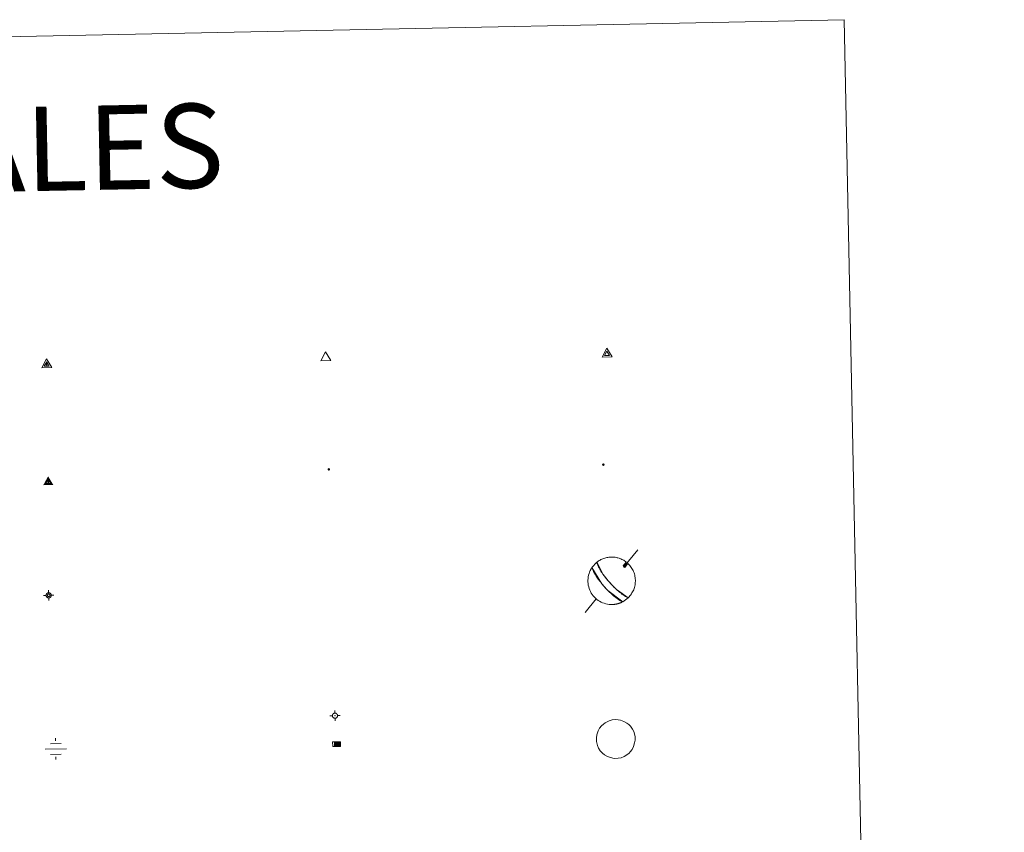
# Model space of a CAD drawing. Units: metres. Extents: x 637265 to 641779, y 4729402 to 4732461.
# Drawn here: x 637894 to 638069, y 4731004 to 4731148 of the extents above; entities that cross this region are included whole.
import ezdxf
from ezdxf.enums import TextEntityAlignment as Align

# ---------------------------------------------------------------- set-up
doc = ezdxf.new("R2010")
doc.units = ezdxf.units.M
doc.header["$MEASUREMENT"] = 0
doc.layers.add('Carátula', color=7, linetype='Continuous', lineweight=5)
doc.layers.add('Level 63', color=7, linetype='Continuous', lineweight=0)
doc.styles.add('Arial', font='ARIAL.TTF', dxfattribs={"height": 0.2})

# ---------------------------------------------------------------- blocks, each defined once
blk = doc.blocks.new('5VG4OR')
at = {"layer": 'Carátula', "color": 250, "linetype": 'Continuous', "lineweight": 5}
blk.add_3dface([(9, -5.9), (-9, -5.9), (0, 9.7)], dxfattribs=at)
blk = doc.blocks.new('5VROI')
at = {"layer": 'Carátula', "color": 250, "linetype": 'Continuous', "lineweight": 5}
for points in [[(8.9, -5.2), (-9.1, -5.2), (-0.2, 10.4)], [(-0.2, 5.2), (4.3, -2.6), (-4.7, -2.6)]]:
    blk.add_3dface(points, dxfattribs=at)
blk = doc.blocks.new('5VG1OR')
at = {"layer": 'Carátula', "linetype": 'Continuous', "lineweight": 5}
h = blk.add_hatch(color=1, dxfattribs=at)
edge = h.paths.add_edge_path()
edge.add_arc((0, 0), 0.75, 359.999, 719.999)
at = {"layer": 'Carátula', "color": 250, "linetype": 'Continuous', "lineweight": 5}
for p, q in [((0, 5.2), (-0.1, 0.7)), ((-0.1, 0.7), (0, 5.2)), ((-0.1, -0.8), (-0.1, -2.6)), ((-0.1, -2.6), (-0.1, -0.8))]:
    blk.add_line(p, q, dxfattribs=at)
at = {"layer": 'Carátula', "color": 250, "linetype": 'Continuous', "lineweight": 5, "flags": 128}
for points in [[(0, 5.2), (-4.6, -2.6), (-0.1, -2.6)], [(-0.1, -2.6), (4.4, -2.6), (0, 5.2)]]:
    blk.add_lwpolyline(points, dxfattribs=at)
at = {"layer": 'Carátula', "color": 250, "linetype": 'Continuous', "lineweight": 5, "extrusion": (0, 0, -1)}
for start, end in [(272.8103, 87.2175), (87.1918, 272.8103)]:
    blk.add_arc((0, 0, 0), 0.75, start, end, dxfattribs=at)
at = {"layer": 'Carátula', "color": 250, "linetype": 'Continuous', "lineweight": 5}
blk.add_3dface([(9, -5.2), (-9, -5.2), (-0.1, 10.4)], dxfattribs=at)
blk = doc.blocks.new('5NIVA')
at = {"layer": 'Carátula', "color": 7, "linetype": 'Continuous', "lineweight": 5, "flags": 128}
for points in [[(3.9, -0.1), (3.9, 0.1), (3.9, 0.3), (3.9, 0.5), (3.8, 0.7), (3.8, 0.9), (3.7, 1.1), (3.6, 1.3), (3.6, 1.4), (3.5, 1.6), (3.4, 1.8), (3.3, 2), (3.2, 2.1), (3, 2.3), (2.9, 2.5), (2.8, 2.6), (2.6, 2.7), (2.5, 2.8), (2.3, 3), (2.2, 3.1), (2, 3.2), (1.8, 3.3), (1.6, 3.4), (1.4, 3.4), (1.3, 3.5), (1, 3.6), (0.9, 3.6), (0.7, 3.7), (0.5, 3.7), (0.3, 3.7), (0.1, 3.7), (-0.1, 3.7), (-0.3, 3.7), (-0.5, 3.7), (-0.7, 3.6), (-0.9, 3.6), (-1.1, 3.5), (-1.3, 3.4), (-1.4, 3.4), (-1.6, 3.3), (-1.8, 3.2), (-2, 3.1), (-2.1, 3), (-2.3, 2.8), (-2.5, 2.7), (-2.6, 2.6), (-2.7, 2.5), (-2.9, 2.3), (-3, 2.1), (-3.1, 2), (-3.2, 1.8), (-3.3, 1.6), (-3.4, 1.4), (-3.5, 1.3), (-3.5, 1.1), (-3.6, 0.9), (-3.6, 0.7), (-3.7, 0.5), (-3.7, 0.3), (-3.7, 0.1), (-3.7, -0.1), (-3.7, -0.3), (-3.7, -0.5), (-3.7, -0.7), (-3.6, -0.9), (-3.6, -1.1), (-3.5, -1.3), (-3.5, -1.5), (-3.4, -1.6), (-3.3, -1.8), (-3.2, -2), (-3.1, -2.2), (-3, -2.3), (-2.9, -2.5), (-2.7, -2.7), (-2.6, -2.8), (-2.5, -2.9), (-2.3, -3.1), (-2.1, -3.2), (-2, -3.3), (-1.8, -3.4), (-1.6, -3.5), (-1.5, -3.6), (-1.3, -3.7), (-1.1, -3.7), (-0.9, -3.8), (-0.7, -3.8), (-0.5, -3.9), (-0.3, -3.9), (-0.1, -3.9), (0.1, -3.9), (0.3, -3.9), (0.5, -3.9), (0.7, -3.9), (0.9, -3.8), (1, -3.8), (1.3, -3.7), (1.5, -3.7), (1.6, -3.6), (1.8, -3.5), (2, -3.4)], [(2.1, -0.1), (2.1, 0), (2.1, 0.1), (2.1, 0.2), (2.1, 0.3), (2, 0.4), (2, 0.5), (2, 0.6), (1.9, 0.7), (1.9, 0.8), (1.9, 0.9), (1.8, 1), (1.7, 1.1), (1.7, 1.2), (1.6, 1.2), (1.5, 1.3), (1.5, 1.4), (1.4, 1.4), (1.3, 1.5), (1.2, 1.6), (1.1, 1.6), (1.1, 1.7), (1, 1.7), (0.9, 1.8), (0.8, 1.8), (0.7, 1.8), (0.6, 1.8), (0.5, 1.9), (0.4, 1.9), (0.3, 1.9), (0.2, 1.9), (0.1, 1.9), (0, 1.9), (-0.1, 1.9), (-0.2, 1.8), (-0.3, 1.8), (-0.4, 1.8), (-0.5, 1.8), (-0.6, 1.7), (-0.7, 1.7), (-0.8, 1.6), (-0.9, 1.6), (-1, 1.5), (-1, 1.4), (-1.1, 1.4), (-1.2, 1.3), (-1.3, 1.2), (-1.3, 1.2), (-1.4, 1.1), (-1.5, 1), (-1.5, 0.9), (-1.6, 0.8), (-1.6, 0.7), (-1.6, 0.6), (-1.7, 0.5), (-1.7, 0.4), (-1.7, 0.3), (-1.8, 0.2), (-1.8, 0.1), (-1.8, 0), (-1.8, -0.1), (-1.8, -0.2), (-1.8, -0.3), (-1.7, -0.4), (-1.7, -0.5), (-1.7, -0.6), (-1.7, -0.7), (-1.6, -0.8), (-1.6, -0.8), (-1.6, -0.9), (-1.5, -1), (-1.5, -1.1), (-1.4, -1.2), (-1.3, -1.3), (-1.3, -1.4), (-1.2, -1.4), (-1.1, -1.5), (-1.1, -1.6), (-1, -1.6), (-0.9, -1.7), (-0.8, -1.7), (-0.7, -1.8), (-0.6, -1.8), (-0.5, -1.9), (-0.4, -1.9), (-0.3, -1.9), (-0.2, -2), (-0.1, -2), (0, -2), (0.1, -2), (0.2, -2), (0.3, -2), (0.4, -2), (0.5, -2), (0.6, -2), (0.7, -1.9), (0.8, -1.9), (0.9, -1.9), (1, -1.8), (1.1, -1.8), (1.1, -1.7)], [(0.1, 3.7), (0.1, 7.5)], [(-3.7, -0.1), (-7.6, -0.1)], [(0.1, -3.9), (0.1, -7.8)], [(1.1, -1.7), (1.2, -1.7), (1.3, -1.6), (1.4, -1.6), (1.5, -1.5), (1.5, -1.4), (1.6, -1.4), (1.7, -1.3), (1.7, -1.2), (1.8, -1.1), (1.8, -1), (1.9, -0.9), (2, -0.8), (2, -0.8), (2, -0.7), (2, -0.6), (2.1, -0.5), (2.1, -0.4), (2.1, -0.3), (2.1, -0.2), (2.1, -0.1)], [(2, -3.4), (2.2, -3.3), (2.3, -3.2), (2.5, -3.1), (2.6, -2.9), (2.8, -2.8), (2.9, -2.7), (3, -2.5), (3.2, -2.3), (3.3, -2.2), (3.4, -2), (3.5, -1.8), (3.6, -1.6), (3.6, -1.5), (3.7, -1.3), (3.8, -1.1), (3.8, -0.9), (3.8, -0.7), (3.9, -0.5), (3.9, -0.3), (3.9, -0.1)], [(3.9, -0.1), (7.7, -0.1)]]:
    blk.add_lwpolyline(points, dxfattribs=at)
blk = doc.blocks.new('5NIVB')
at = {"layer": 'Carátula', "color": 7, "linetype": 'Continuous', "lineweight": 5, "flags": 128}
for points in [[(4.1, 25.5), (4.1, 25.7), (4.1, 25.9), (4.1, 26.1), (4, 26.3), (4, 26.5), (3.9, 26.7), (3.9, 26.8), (3.8, 27), (3.7, 27.2), (3.6, 27.4), (3.5, 27.6), (3.4, 27.7), (3.2, 27.9), (3.1, 28), (3, 28.2), (2.9, 28.3), (2.7, 28.4), (2.5, 28.6), (2.4, 28.7), (2.2, 28.8), (2, 28.9), (1.8, 29), (1.6, 29), (1.5, 29.1), (1.3, 29.2), (1.1, 29.2), (0.9, 29.3), (0.7, 29.3), (0.5, 29.3), (0.3, 29.3), (0.1, 29.3), (-0.1, 29.3), (-0.3, 29.3), (-0.5, 29.2), (-0.7, 29.2), (-0.9, 29.1), (-1.1, 29), (-1.2, 29), (-1.4, 28.9), (-1.6, 28.8), (-1.8, 28.7), (-1.9, 28.6), (-2.1, 28.4), (-2.3, 28.3), (-2.4, 28.2), (-2.5, 28), (-2.6, 27.9), (-2.8, 27.7), (-2.9, 27.6), (-3, 27.4), (-3.1, 27.2), (-3.2, 27), (-3.3, 26.8), (-3.3, 26.7), (-3.4, 26.5), (-3.4, 26.3), (-3.5, 26.1), (-3.5, 25.9), (-3.5, 25.7), (-3.5, 25.5), (-3.5, 25.3), (-3.5, 25.1), (-3.5, 24.9), (-3.4, 24.7), (-3.4, 24.5), (-3.3, 24.3), (-3.3, 24.1), (-3.2, 24), (-3.1, 23.8), (-3, 23.6), (-2.9, 23.4), (-2.8, 23.3), (-2.6, 23.1), (-2.5, 22.9), (-2.4, 22.8), (-2.3, 22.7), (-2.1, 22.5), (-1.9, 22.4), (-1.8, 22.3), (-1.6, 22.2), (-1.4, 22.1), (-1.2, 22), (-1.1, 21.9), (-0.9, 21.9), (-0.7, 21.8), (-0.5, 21.8), (-0.3, 21.7), (-0.1, 21.7), (0.1, 21.7), (0.3, 21.7), (0.5, 21.7), (0.7, 21.7), (0.9, 21.7), (1.1, 21.8), (1.3, 21.8), (1.5, 21.9), (1.6, 21.9), (1.8, 22), (2, 22.1), (2.2, 22.2)], [(0.3, 29.3), (0.3, 33.1)], [(-3.5, 25.5), (-7.3, 25.5)], [(0.7, 25.5), (0.7, 25.5), (0.7, 25.5), (0.7, 25.6), (0.7, 25.6), (0.7, 25.6), (0.7, 25.6), (0.7, 25.6), (0.6, 25.6), (0.6, 25.7), (0.6, 25.7), (0.6, 25.7), (0.6, 25.7), (0.6, 25.7), (0.6, 25.8), (0.6, 25.8), (0.6, 25.8), (0.5, 25.8), (0.5, 25.8), (0.5, 25.8), (0.5, 25.8), (0.5, 25.8), (0.5, 25.8), (0.4, 25.9), (0.4, 25.9), (0.4, 25.9), (0.4, 25.9), (0.4, 25.9), (0.3, 25.9), (0.3, 25.9), (0.3, 25.9), (0.3, 25.9), (0.3, 25.9), (0.2, 25.9), (0.2, 25.9), (0.2, 25.9), (0.2, 25.9), (0.2, 25.9), (0.1, 25.8), (0.1, 25.8), (0.1, 25.8), (0.1, 25.8), (0.1, 25.8), (0, 25.8), (0, 25.8), (0, 25.8), (0, 25.8), (0, 25.7), (0, 25.7), (0, 25.7), (0, 25.7), (-0.1, 25.7), (-0.1, 25.6), (-0.1, 25.6), (-0.1, 25.6), (-0.1, 25.6), (-0.1, 25.6), (-0.1, 25.6), (-0.1, 25.5), (-0.1, 25.5), (-0.1, 25.5), (-0.1, 25.5), (-0.1, 25.4), (-0.1, 25.4), (-0.1, 25.4), (-0.1, 25.4), (-0.1, 25.4), (-0.1, 25.4), (-0.1, 25.3), (-0.1, 25.3), (0, 25.3), (0, 25.3), (0, 25.3), (0, 25.2), (0, 25.2), (0, 25.2), (0, 25.2), (0, 25.2), (0.1, 25.2), (0.1, 25.2), (0.1, 25.2), (0.1, 25.1), (0.1, 25.1), (0.2, 25.1), (0.2, 25.1), (0.2, 25.1), (0.2, 25.1), (0.2, 25.1), (0.3, 25.1), (0.3, 25.1), (0.3, 25.1), (0.3, 25.1), (0.3, 25.1), (0.4, 25.1), (0.4, 25.1), (0.4, 25.1), (0.4, 25.1), (0.4, 25.1), (0.5, 25.1), (0.5, 25.1), (0.5, 25.2)], [(0.3, 21.7), (0.3, 17.8)], [(0.5, 25.2), (0.5, 25.2), (0.5, 25.2), (0.5, 25.2), (0.6, 25.2), (0.6, 25.2), (0.6, 25.2), (0.6, 25.2), (0.6, 25.3), (0.6, 25.3), (0.6, 25.3), (0.6, 25.3), (0.6, 25.3), (0.7, 25.4), (0.7, 25.4), (0.7, 25.4), (0.7, 25.4), (0.7, 25.4), (0.7, 25.4), (0.7, 25.5), (0.7, 25.5)], [(2.2, 22.2), (2.4, 22.3), (2.5, 22.4), (2.7, 22.5), (2.9, 22.7), (3, 22.8), (3.1, 22.9), (3.3, 23.1), (3.4, 23.3), (3.5, 23.4), (3.6, 23.6), (3.7, 23.8), (3.8, 24), (3.8, 24.1), (3.9, 24.3), (4, 24.5), (4, 24.7), (4.1, 24.9), (4.1, 25.1), (4.1, 25.3), (4.1, 25.5)], [(4.1, 25.5), (7.9, 25.5)]]:
    blk.add_lwpolyline(points, dxfattribs=at)
blk = doc.blocks.new('5NACIE')
at = {"layer": 'Carátula', "color": 170, "linetype": 'Continuous', "lineweight": 5, "flags": 128}
for points in [[(-0.01, 6.32), (0, 8.44)], [(-8.44, 0), (8.44, 0)], [(-4.22, 4.22), (4.22, 4.22)], [(-4.22, -4.22), (4.22, -4.22)], [(0, -6.34), (0, -8.44)]]:
    blk.add_lwpolyline(points, dxfattribs=at)
blk = doc.blocks.new('5ABREV')
at = {"layer": 'Carátula', "linetype": 'Continuous', "lineweight": 5, "extrusion": (0, 0, -1)}
blk.add_hatch(color=154, dxfattribs=at).paths.add_polyline_path([(4.2, -2.9), (-4.2, -2.9), (-4.2, 3), (4.2, 3)])
at = {"layer": 'Carátula', "color": 250, "linetype": 'Continuous', "lineweight": 5}
blk.add_line((-5.4, 4.1), (-5.4, -4.1), dxfattribs=at)
at = {"layer": 'Carátula', "color": 250, "linetype": 'Continuous', "lineweight": 5, "flags": 128}
blk.add_lwpolyline([(-8.5, 4.1), (-8.5, -4.1), (5.3, -4.1), (5.3, 4.1), (-8.5, 4.1)], dxfattribs=at)
at = {"layer": 'Carátula', "color": 250, "linetype": 'Continuous', "lineweight": 5}
blk.add_3dface([(-4.2, 3), (4.2, 3), (4.2, -2.9), (-4.2, -2.9)], dxfattribs=at)
blk = doc.blocks.new('5PANOT')
at = {"layer": 'Carátula', "linetype": 'Continuous', "lineweight": 5}
h = blk.add_hatch(color=1, dxfattribs=at)
edge = h.paths.add_edge_path()
edge.add_arc((0, 0), 1.89, 270.0012, 630.0012)
blk = doc.blocks.new('5VGRR')
at = {"layer": 'Carátula', "linetype": 'Continuous', "lineweight": 5}
blk.add_hatch(color=131, dxfattribs=at).paths.add_polyline_path([(0, -5.2), (-9, -5.2), (0, 10.4), (0, 5.2), (-4.5, -2.6), (0, -2.6)])
h = blk.add_hatch(color=1, dxfattribs=at)
edge = h.paths.add_edge_path()
edge.add_arc((0, 0), 0.75, 359.999, 719.999)
at = {"layer": 'Carátula', "linetype": 'Continuous', "lineweight": 5, "extrusion": (0, 0, -1)}
blk.add_hatch(color=131, dxfattribs=at).paths.add_polyline_path([(-9, -5.2), (0, 10.4), (0, 5.2), (-4.4, -2.6), (0, -2.6), (0, -5.2)])
at = {"layer": 'Carátula', "color": 250, "linetype": 'Continuous', "lineweight": 5}
for p, q in [((0, 5.2), (-0.1, 0.7)), ((-0.1, 0.7), (0, 5.2)), ((0, -0.8), (0, -2.6)), ((0, -2.6), (0, -0.8))]:
    blk.add_line(p, q, dxfattribs=at)
at = {"layer": 'Carátula', "color": 250, "linetype": 'Continuous', "lineweight": 5, "flags": 128}
for points in [[(0, 5.2), (-4.5, -2.6), (0, -2.6)], [(0, -2.6), (4.4, -2.6), (0, 5.2)]]:
    blk.add_lwpolyline(points, dxfattribs=at)
at = {"layer": 'Carátula', "color": 250, "linetype": 'Continuous', "lineweight": 5, "extrusion": (0, 0, -1)}
for start, end in [(272.8103, 87.2175), (87.1918, 272.8103)]:
    blk.add_arc((0, 0, 0), 0.75, start, end, dxfattribs=at)
blk = doc.blocks.new('5PATER')
at = {"layer": 'Carátula', "linetype": 'Continuous', "lineweight": 5}
h = blk.add_hatch(color=250, dxfattribs=at)
edge = h.paths.add_edge_path()
edge.add_ellipse((0, 0), major_axis=(-1.33, -1.34), ratio=0.999422, start_angle=0, end_angle=360)

msp = doc.modelspace()

# ---------------------------------------------------------------- linework, layer by layer
at = {"layer": 'Level 63', "linetype": 'Continuous', "lineweight": 0}
msp.add_polyline3d([(637594.41, 4731139.44, 0.01), (638040.26, 4731148.48, 0.01), (638074.45, 4729461.74, 0.01), (637628.62, 4729452.71, 0.01), (637594.41, 4731139.44, 0.01)], close=True, dxfattribs=at)
at = {"layer": 'Level 63', "color": 5, "linetype": 'Continuous', "lineweight": 0}
for points in [[(638003.53, 4731054.18, 0.01), (638001.03, 4731051.16, 0.01)], [(638000.9, 4731051.31, 0.01), (638001.01, 4731051.05, 0.01), (638001.21, 4731051.02, 0.01)], [(637996.1, 4731045.46, 0.01), (637994.13, 4731043.01, 0.01)]]:
    msp.add_polyline3d(points, dxfattribs=at)
for points in [[(638000.83, 4731044.91, 0.01), (637998.2, 4731046.9, 0.01), (637998.12, 4731046.99, 0.01), (637998.04, 4731047.07, 0.01), (637997.97, 4731047.14, 0.01), (637997.89, 4731047.22, 0.01), (637997.83, 4731047.29, 0.01), (637997.76, 4731047.37, 0.01), (637997.69, 4731047.44, 0.01), (637997.63, 4731047.51, 0.01), (637997.56, 4731047.58, 0.01), (637997.5, 4731047.66, 0.01), (637997.43, 4731047.73, 0.01), (637997.36, 4731047.81, 0.01), (637997.3, 4731047.89, 0.01), (637997.23, 4731047.97, 0.01), (637997.16, 4731048.05, 0.01), (637997.09, 4731048.14, 0.01), (637997.01, 4731048.23, 0.01), (637996.94, 4731048.33, 0.01), (637996.85, 4731048.44, 0.01), (637996.77, 4731048.55, 0.01), (637996.68, 4731048.67, 0.01), (637996.58, 4731048.81, 0.01), (637996.48, 4731048.95, 0.01), (637996.36, 4731049.12, 0.01), (637996.24, 4731049.3, 0.01), (637996.11, 4731049.5, 0.01), (637995.97, 4731049.73, 0.01), (637995.82, 4731050, 0.01), (637995.66, 4731050.29, 0.01), (637995.5, 4731050.63, 0.01), (637995.35, 4731051, 0.02), (637996.21, 4731051.94, 0.01), (637997.28, 4731049.88, 0.01), (637997.36, 4731049.77, 0.01), (637997.43, 4731049.67, 0.01), (637997.5, 4731049.58, 0.01), (637997.56, 4731049.5, 0.01), (637997.62, 4731049.42, 0.01), (637997.68, 4731049.35, 0.01), (637997.73, 4731049.28, 0.01), (637997.78, 4731049.21, 0.01), (637997.83, 4731049.15, 0.01), (637997.87, 4731049.1, 0.01), (637997.92, 4731049.04, 0.01), (637997.96, 4731048.99, 0.01), (637998, 4731048.95, 0.01), (637998.03, 4731048.9, 0.01), (637998.07, 4731048.86, 0.01), (637998.11, 4731048.81, 0.01), (637998.14, 4731048.77, 0.01), (637998.17, 4731048.73, 0.01), (637998.21, 4731048.69, 0.01), (637998.24, 4731048.66, 0.01), (637998.27, 4731048.62, 0.01), (637998.3, 4731048.58, 0.01), (637998.33, 4731048.55, 0.01), (637998.36, 4731048.52, 0.01), (637998.39, 4731048.48, 0.01), (637998.42, 4731048.45, 0.01), (637998.45, 4731048.42, 0.01), (637998.48, 4731048.38, 0.01), (637998.5, 4731048.35, 0.01), (637998.53, 4731048.32, 0.02), (637998.87, 4731047.95, 0.01), (637998.9, 4731047.92, 0.01), (637998.94, 4731047.88, 0.01), (637998.97, 4731047.84, 0.01), (637999.01, 4731047.8, 0.01), (637999.05, 4731047.76, 0.01), (637999.09, 4731047.72, 0.01), (637999.13, 4731047.68, 0.01), (637999.18, 4731047.63, 0.01), (637999.22, 4731047.59, 0.01), (637999.27, 4731047.54, 0.01), (637999.33, 4731047.49, 0.01), (637999.38, 4731047.43, 0.01), (637999.44, 4731047.38, 0.01), (637999.5, 4731047.31, 0.01), (637999.57, 4731047.25, 0.01), (637999.64, 4731047.18, 0.01), (637999.72, 4731047.11, 0.01), (637999.81, 4731047.03, 0.01), (637999.9, 4731046.95, 0.01), (638000.01, 4731046.85, 0.01), (638000.12, 4731046.76, 0.01), (638000.24, 4731046.65, 0.01), (638000.38, 4731046.54, 0.01), (638000.53, 4731046.42, 0.01), (638000.7, 4731046.29, 0.01), (638000.89, 4731046.15, 0.01), (638001.1, 4731046.01, 0.01), (638001.32, 4731045.87, 0.01), (638001.56, 4731045.74, 0.01), (638001.8, 4731045.62, 0.02), (638000.83, 4731044.91, 0.01)], [(637997.08, 4731022.87, 0.01), (637997.41, 4731023.17, 0.01), (637997.71, 4731023.4, 0.01), (637998.44, 4731023.76, 0.01), (637998.94, 4731023.91, 0.01), (637999.62, 4731023.95, 0.01), (638000.44, 4731023.86, 0.01), (638001.02, 4731023.64, 0.01), (638001.59, 4731023.32, 0.01), (638001.94, 4731023.06, 0.01), (638002.2, 4731022.78, 0.01), (638002.55, 4731022.28, 0.01), (638002.78, 4731021.84, 0.01), (638002.91, 4731021.4, 0.01), (638003.02, 4731020.9, 0.01), (638003.03, 4731020.31, 0.01), (638002.94, 4731019.8, 0.01), (638002.75, 4731019.19, 0.01), (638002.51, 4731018.66, 0.01), (638002.17, 4731018.23, 0.01), (638001.98, 4731018, 0.01), (638001.58, 4731017.7, 0.01), (638001.07, 4731017.39, 0.01), (638000.57, 4731017.18, 0.01), (638000.02, 4731017.07, 0.01), (637999.28, 4731017.06, 0.01), (637998.65, 4731017.19, 0.01), (637998.11, 4731017.38, 0.01), (637997.6, 4731017.68, 0.01), (637997.24, 4731018.01, 0.01), (637996.83, 4731018.42, 0.01), (637996.54, 4731018.88, 0.01), (637996.33, 4731019.37, 0.01), (637996.18, 4731020.06, 0.01), (637996.14, 4731020.68, 0.01), (637996.21, 4731021.24, 0.01), (637996.44, 4731021.94, 0.01), (637996.69, 4731022.41, 0.01), (637997.08, 4731022.87, 0.01)]]:
    msp.add_polyline3d(points, close=True, dxfattribs=at)
at = {"layer": 'Level 63', "color": 9, "linetype": 'Continuous', "lineweight": 0}
for points in [[(637998.53, 4731048.32, 0.02), (637998.25, 4731048.64, 0.01), (637998.22, 4731048.68, 0.01), (637998.19, 4731048.71, 0.01), (637998.16, 4731048.75, 0.01), (637998.12, 4731048.79, 0.01), (637998.09, 4731048.83, 0.01), (637998.05, 4731048.88, 0.01), (637998.01, 4731048.92, 0.01), (637997.98, 4731048.97, 0.01), (637997.94, 4731049.02, 0.01), (637997.89, 4731049.07, 0.01), (637997.85, 4731049.13, 0.01), (637997.8, 4731049.18, 0.01), (637997.75, 4731049.25, 0.01), (637997.7, 4731049.31, 0.01), (637997.65, 4731049.38, 0.01), (637997.59, 4731049.46, 0.01), (637997.53, 4731049.54, 0.01), (637997.47, 4731049.63, 0.01), (637997.4, 4731049.72, 0.01), (637997.32, 4731049.83, 0.01), (637997.24, 4731049.94, 0.01), (637997.15, 4731050.07, 0.01), (637997.06, 4731050.21, 0.01), (637996.96, 4731050.36, 0.01), (637996.85, 4731050.53, 0.01), (637996.74, 4731050.72, 0.01), (637996.62, 4731050.93, 0.01), (637996.5, 4731051.16, 0.01), (637996.39, 4731051.4, 0.01), (637996.28, 4731051.66, 0.01), (637996.2, 4731051.93, 0.02), (637996.34, 4731052.04, 0.01), (637996.49, 4731052.14, 0.01), (637996.64, 4731052.24, 0.01), (637996.8, 4731052.34, 0.01), (637996.96, 4731052.42, 0.01), (637997.13, 4731052.5, 0.01), (637997.3, 4731052.57, 0.01), (637997.47, 4731052.64, 0.01), (637997.64, 4731052.69, 0.01), (637997.82, 4731052.74, 0.01), (637998, 4731052.78, 0.01), (637998.18, 4731052.82, 0.01), (637998.36, 4731052.84, 0.01), (637998.54, 4731052.86, 0.01), (637998.72, 4731052.87, 0.01), (637998.91, 4731052.87, 0.01), (637999.09, 4731052.87, 0.01), (637999.27, 4731052.85, 0.01), (637999.46, 4731052.83, 0.01), (637999.64, 4731052.8, 0.01), (637999.82, 4731052.76, 0.01), (637999.99, 4731052.72, 0.01), (638000.17, 4731052.67, 0.01), (638000.34, 4731052.6, 0.01), (638000.51, 4731052.54, 0.01), (638000.68, 4731052.46, 0.01), (638000.84, 4731052.38, 0.01), (638001, 4731052.29, 0.01), (638001.16, 4731052.19, 0.01), (638001.31, 4731052.09, 0.01), (638001.46, 4731051.98, 0.02), (638000.9, 4731051.31, 0.01), (638001.01, 4731051.05, 0.01), (638001.21, 4731051.02, 0.01), (638001.77, 4731051.73, 0.01), (638001.93, 4731051.56, 0.01), (638002.07, 4731051.39, 0.01), (638002.21, 4731051.22, 0.01), (638002.34, 4731051.04, 0.01), (638002.46, 4731050.86, 0.01), (638002.57, 4731050.67, 0.01), (638002.67, 4731050.48, 0.01), (638002.76, 4731050.28, 0.01), (638002.84, 4731050.07, 0.01), (638002.91, 4731049.86, 0.01), (638002.96, 4731049.65, 0.01), (638003.01, 4731049.44, 0.01), (638003.04, 4731049.22, 0.01), (638003.07, 4731049, 0.01), (638003.08, 4731048.78, 0.01), (638003.08, 4731048.57, 0.01), (638003.07, 4731048.35, 0.01), (638003.05, 4731048.13, 0.01), (638003.02, 4731047.91, 0.01), (638002.97, 4731047.7, 0.01), (638002.92, 4731047.48, 0.01), (638002.85, 4731047.28, 0.01), (638002.78, 4731047.07, 0.01), (638002.69, 4731046.87, 0.01), (638002.59, 4731046.67, 0.01), (638002.48, 4731046.48, 0.01), (638002.37, 4731046.3, 0.01), (638002.24, 4731046.12, 0.01), (638002.1, 4731045.95, 0.01), (638001.96, 4731045.78, 0.01), (638001.81, 4731045.62, 0.02), (637999.88, 4731046.97, 0.01), (637999.79, 4731047.05, 0.01), (637999.7, 4731047.13, 0.01), (637999.63, 4731047.2, 0.01), (637999.55, 4731047.27, 0.01), (637999.49, 4731047.33, 0.01), (637999.43, 4731047.39, 0.01), (637999.37, 4731047.45, 0.01), (637999.31, 4731047.5, 0.01), (637999.26, 4731047.55, 0.01), (637999.21, 4731047.6, 0.01), (637999.17, 4731047.65, 0.01), (637999.12, 4731047.69, 0.01), (637999.08, 4731047.73, 0.01), (637999.04, 4731047.77, 0.01), (637999, 4731047.81, 0.01), (637998.96, 4731047.85, 0.01), (637998.93, 4731047.89, 0.01), (637998.89, 4731047.93, 0.01), (637998.86, 4731047.96, 0.01), (637998.83, 4731048, 0.01), (637998.8, 4731048.03, 0.01), (637998.77, 4731048.06, 0.01), (637998.73, 4731048.1, 0.01), (637998.7, 4731048.13, 0.01), (637998.68, 4731048.16, 0.01), (637998.65, 4731048.19, 0.01), (637998.62, 4731048.22, 0.01), (637998.59, 4731048.26, 0.01), (637998.56, 4731048.29, 0.01), (637998.53, 4731048.32, 0.02)], [(637999, 4731044.43, 0.02), (637999, 4731044.43, 0.01), (637998.7, 4731044.43, 0.01), (637998.41, 4731044.45, 0.01), (637998.11, 4731044.49, 0.01), (637997.82, 4731044.56, 0.01), (637997.53, 4731044.64, 0.01), (637997.25, 4731044.75, 0.01), (637996.98, 4731044.87, 0.01), (637996.72, 4731045.01, 0.01), (637996.46, 4731045.17, 0.01), (637996.22, 4731045.35, 0.01), (637996, 4731045.55, 0.01), (637995.79, 4731045.76, 0.01), (637995.59, 4731045.98, 0.01), (637995.41, 4731046.22, 0.01), (637995.24, 4731046.47, 0.01), (637995.1, 4731046.73, 0.01), (637994.97, 4731047, 0.01), (637994.87, 4731047.28, 0.01), (637994.78, 4731047.57, 0.01), (637994.71, 4731047.86, 0.01), (637994.67, 4731048.16, 0.01), (637994.64, 4731048.45, 0.01), (637994.64, 4731048.75, 0.01), (637994.66, 4731049.05, 0.01), (637994.7, 4731049.35, 0.01), (637994.76, 4731049.64, 0.01), (637994.84, 4731049.93, 0.01), (637994.94, 4731050.21, 0.01), (637995.06, 4731050.48, 0.01), (637995.2, 4731050.75, 0.01), (637995.35, 4731051, 0.02), (637997.13, 4731048.1, 0.01), (637997.2, 4731048.01, 0.01), (637997.27, 4731047.93, 0.01), (637997.33, 4731047.85, 0.01), (637997.4, 4731047.77, 0.01), (637997.46, 4731047.69, 0.01), (637997.53, 4731047.62, 0.01), (637997.59, 4731047.55, 0.01), (637997.66, 4731047.47, 0.01), (637997.72, 4731047.4, 0.01), (637997.79, 4731047.33, 0.01), (637997.86, 4731047.26, 0.01), (637997.93, 4731047.18, 0.01), (637998, 4731047.1, 0.01), (637998.08, 4731047.03, 0.01), (637998.16, 4731046.94, 0.01), (637998.24, 4731046.86, 0.01), (637998.33, 4731046.77, 0.01), (637998.43, 4731046.68, 0.01), (637998.53, 4731046.58, 0.01), (637998.64, 4731046.48, 0.01), (637998.77, 4731046.37, 0.01), (637998.9, 4731046.25, 0.01), (637999.05, 4731046.12, 0.01), (637999.22, 4731045.98, 0.01), (637999.41, 4731045.82, 0.01), (637999.62, 4731045.66, 0.01), (637999.86, 4731045.48, 0.01), (638000.14, 4731045.29, 0.01), (638000.46, 4731045.1, 0.01), (638000.81, 4731044.91, 0.02), (638000.76, 4731044.88, 0.01), (638000.7, 4731044.85, 0.01), (638000.65, 4731044.82, 0.01), (638000.59, 4731044.8, 0.01), (638000.54, 4731044.77, 0.01), (638000.48, 4731044.75, 0.01), (638000.43, 4731044.73, 0.01), (638000.37, 4731044.71, 0.01), (638000.31, 4731044.68, 0.01), (638000.25, 4731044.66, 0.01), (638000.2, 4731044.64, 0.01), (638000.14, 4731044.63, 0.01), (638000.08, 4731044.61, 0.01), (638000.02, 4731044.59, 0.01), (637999.96, 4731044.57, 0.01), (637999.91, 4731044.56, 0.01), (637999.85, 4731044.54, 0.01), (637999.79, 4731044.53, 0.01), (637999.73, 4731044.52, 0.01), (637999.67, 4731044.51, 0.01), (637999.61, 4731044.49, 0.01), (637999.55, 4731044.48, 0.01), (637999.49, 4731044.47, 0.01), (637999.43, 4731044.47, 0.01), (637999.37, 4731044.46, 0.01), (637999.31, 4731044.45, 0.01), (637999.25, 4731044.45, 0.01), (637999.19, 4731044.44, 0.01), (637999.13, 4731044.44, 0.01), (637999.06, 4731044.43, 0.01), (637999, 4731044.43, 0.02)]]:
    msp.add_polyline3d(points, close=True, dxfattribs=at)

# ---------------------------------------------------------------- block references
at = {"layer": 'Level 63', "color": 19, "linetype": 'Continuous', "lineweight": 0}
for name, p, xscale, yscale, rotation in [('5VROI', (637998.06, 4731088.98, 0.01), 0.1000007614726202, 0.1000007614726202, 1.160701189099648), ('5VG4OR', (637947.98, 4731088.4, 0.01), 0.1000007614726202, 0.1000007614726202, 1.160701189099648), ('5VG1OR', (637898.36, 4731087.09, 0.01), 0.1000026523973533, 0.1000026523973533, 1.160647144868914), ('5PATER', (637948.54, 4731068.47, 0.01), 0.1209990341025125, 0.1209990341025125, 1.162120752645162), ('5ABREV', (637950.08, 4731019.59, 0.01), 0.1000026523973533, 0.1000026523973533, 1.160647144868914)]:
    msp.add_blockref(name, p, dxfattribs=dict(at, xscale=xscale, yscale=yscale, rotation=rotation))
at = {"layer": 'Level 63', "color": 1, "linetype": 'Continuous', "lineweight": 0}
for name, p, xscale, yscale, rotation in [('5PANOT', (637997.38, 4731069.31, 0.01), 0.1209990341025125, 0.1209990341025125, 1.162120752645162), ('5VGRR', (637898.62, 4731066.2, 0.01), 0.1000026523973533, 0.1000026523973533, 1.160647144868914)]:
    msp.add_blockref(name, p, dxfattribs=dict(at, xscale=xscale, yscale=yscale, rotation=rotation))
at = {"layer": 'Level 63', "linetype": 'Continuous', "lineweight": 0, "xscale": 0.1200022517453285, "yscale": 0.1200022517453285, "rotation": 1.160656151891249}
for name, p in [('5NIVA', (637898.69, 4731046.08, 0.01)), ('5NIVB', (637949.66, 4731021.59, 0.01))]:
    msp.add_blockref(name, p, dxfattribs=at)
at = {"layer": 'Level 63', "color": 5, "linetype": 'Continuous', "lineweight": 0, "xscale": 0.2249978440781434, "yscale": 0.2249978440781434, "rotation": 1.160985570032101}
msp.add_blockref('5NACIE', (637899.96, 4731018.73, 0.01), dxfattribs=at)

# ---------------------------------------------------------------- texts
at = {"layer": 'Level 63', "linetype": 'Continuous', "lineweight": 0, "style": 'Arial'}
msp.add_text('SIGNOS PUNTUALES', height=14.9998, rotation=1.1112, dxfattribs=at).set_placement((637831.69, 4731124.23, 0.01), align=Align.MIDDLE_CENTER)

doc.saveas('drawing.dxf')
